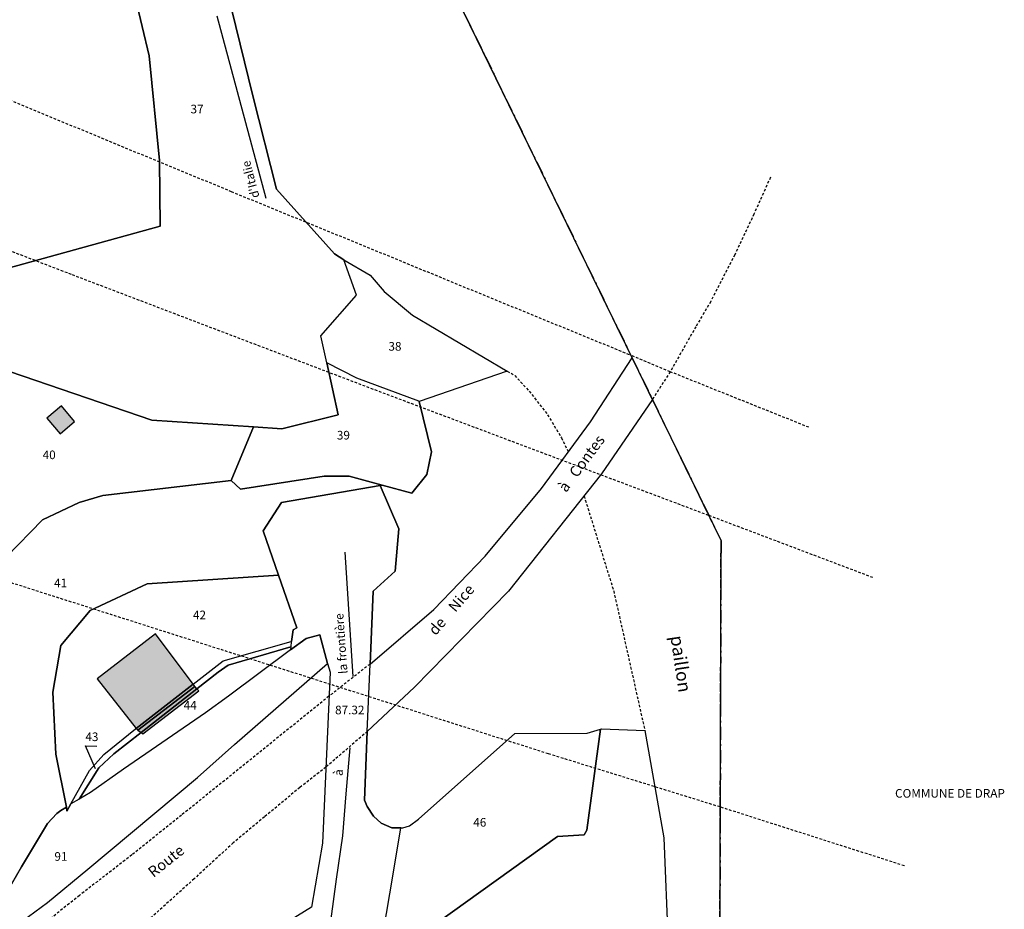
# Model space of a CAD drawing. Units: metres. Extents: x 1045703 to 1053463, y 6300808 to 6305684.
# Drawn here: x 1047480 to 1047708, y 6303733 to 6303939 of the extents above; entities that cross this region are included whole.
import ezdxf
from ezdxf.enums import TextEntityAlignment as Align

# ---------------------------------------------------------------- set-up
doc = ezdxf.new("R2010")
doc.units = ezdxf.units.M
for name, pattern in [('TOPO1', [1, 0.6, -0.4]), ('TOPO2', [2.4, 2, -0.4]), ('TOPO5', [5.4, 3, -1, 0.4, -1])]:
    doc.linetypes.add(name, pattern=pattern)
for name, color, linetype in [('ig_cad_bati_dur', 152, 'CONTINUOUS'), ('ig_cad_bati_dur_hach', 24, 'CONTINUOUS'), ('ig_cad_bati_leger', 215, 'CONTINUOUS'), ('ig_cad_bati_leger_hach', 243, 'CONTINUOUS'), ('ig_cad_chemin_de_fer', 43, 'CONTINUOUS'), ('ig_cad_cote_alti', 37, 'CONTINUOUS'), ('ig_cad_detail_lineaire', 252, 'TOPO1'), ('ig_cad_divers_texte', 8, 'CONTINUOUS'), ('ig_cad_fleche_de_rattachement', 3, 'CONTINUOUS'), ('ig_cad_hydro', 140, 'CONTINUOUS'), ('ig_cad_lieudit', 7, 'ByLayer'), ('ig_cad_limcom', 1, 'TOPO5'), ('ig_cad_nom_voie', 8, 'CONTINUOUS'), ('ig_cad_parcel', 3, 'CONTINUOUS'), ('ig_cad_parcel_num', 3, 'CONTINUOUS'), ('ig_cad_section', 20, 'TOPO2')]:
    doc.layers.add(name, color=color, linetype=linetype)
doc.styles.add('Times New Roman', font='times.ttf')

msp = doc.modelspace()

# ---------------------------------------------------------------- hatches: boundary and pattern name
at = {"layer": 'ig_cad_bati_dur_hach'}
for points in [[(1047507.23, 6303774.85), (1047520.41, 6303785.14), (1047511.68, 6303796.77), (1047498.16, 6303786.36)], [(1047507.23, 6303774.85), (1047507.56, 6303774.44), (1047507.6, 6303774.47), (1047520.83, 6303784.58), (1047520.41, 6303785.14)]]:
    msp.add_hatch(color=256, dxfattribs=at).paths.add_polyline_path(points)
at = {"layer": 'ig_cad_bati_leger_hach'}
for points in [[(1047489.93, 6303849.58), (1047486.52, 6303846.77), (1047489.6, 6303843.1), (1047492.94, 6303845.93)], [(1047508.39, 6303773.91), (1047521.29, 6303784.05), (1047520.83, 6303784.58), (1047507.6, 6303774.47)], [(1047508.39, 6303773.91), (1047508.79, 6303773.63), (1047521.7, 6303783.55), (1047521.29, 6303784.05)]]:
    msp.add_hatch(color=256, dxfattribs=at).paths.add_polyline_path(points)

# ---------------------------------------------------------------- linework, layer by layer
at = {"layer": 'ig_cad_bati_dur'}
for points in [[(1047507.23, 6303774.85), (1047520.41, 6303785.14), (1047511.68, 6303796.77), (1047498.16, 6303786.36)], [(1047507.23, 6303774.85), (1047507.56, 6303774.44), (1047507.6, 6303774.47), (1047520.83, 6303784.58), (1047520.41, 6303785.14)]]:
    msp.add_lwpolyline(points, close=True, dxfattribs=at)
at = {"layer": 'ig_cad_bati_leger'}
for points in [[(1047489.93, 6303849.58), (1047486.52, 6303846.77), (1047489.6, 6303843.1), (1047492.94, 6303845.93)], [(1047508.39, 6303773.91), (1047521.29, 6303784.05), (1047520.83, 6303784.58), (1047507.6, 6303774.47)], [(1047508.39, 6303773.91), (1047508.79, 6303773.63), (1047521.7, 6303783.55), (1047521.29, 6303784.05)]]:
    msp.add_lwpolyline(points, close=True, dxfattribs=at)
at = {"layer": 'ig_cad_chemin_de_fer'}
for points in [[(1047525.9, 6303939.92), (1047537.27, 6303897.73)], [(1047555.53, 6303815.72), (1047557.43, 6303786.88)], [(1047556.74, 6303770.39), (1047555.8, 6303759.73), (1047555.03, 6303749.95)], [(1047555.03, 6303749.95), (1047553.56, 6303739.94), (1047552.32, 6303730.76), (1047550.14, 6303718.87), (1047547.9, 6303709.99)]]:
    msp.add_lwpolyline(points, dxfattribs=at)
at = {"layer": 'ig_cad_detail_lineaire'}
for points in [[(1047639.85, 6303824.19), (1047560.29, 6303854.11), (1047492.2, 6303880.01), (1047411.51, 6303911.08), (1047364.82, 6303929.18), (1047315.45, 6303948.7), (1047270.46, 6303966.22), (1047193.08, 6303992.79), (1047045.69, 6304043.07), (1047010.4, 6304055.34)], [(1047221.86, 6304033.52), (1047226.46, 6304030.01), (1047243.98, 6304017.42), (1047276.49, 6304003.81), (1047340.74, 6303976.95), (1047395.65, 6303954.27), (1047460.31, 6303927.69), (1047529.24, 6303899.25), (1047621.75, 6303861.35)], [(1047642.48, 6303756.66), (1047602.73, 6303768.97), (1047465.52, 6303812.63), (1047398.71, 6303833.8), (1047270.01, 6303874.46), (1047209.77, 6303893.61), (1047175.99, 6303902.68), (1047142.78, 6303911.81), (1047015.62, 6303946.48), (1046967.09, 6303959.89)], [(1047654.16, 6303902.53), (1047650.35, 6303894.01), (1047645.89, 6303884.58), (1047640.32, 6303873.77), (1047636.89, 6303867.92), (1047630.95, 6303857.49), (1047626.78, 6303850.98)], [(1047663.05, 6303844.61), (1047630.95, 6303857.49), (1047621.75, 6303861.35)], [(1047593.2, 6303857.63), (1047594.94, 6303856.62), (1047598.26, 6303852.98), (1047602.55, 6303847.53), (1047605.72, 6303842.21), (1047607.33, 6303838.9)], [(1047610.98, 6303828.73), (1047617.85, 6303806.68), (1047625.06, 6303774.39)], [(1047677.91, 6303809.8), (1047639.85, 6303824.19)], [(1047561.39, 6303789.77), (1047551.87, 6303782.3)], [(1047551.87, 6303782.3), (1047533.17, 6303767.19), (1047517.72, 6303754.77), (1047506.21, 6303745.54), (1047494.06, 6303736.16), (1047483.27, 6303727.48), (1047465.77, 6303713.8)], [(1047560.76, 6303774.17), (1047551.15, 6303765.85)], [(1047551.15, 6303765.85), (1047545.16, 6303761.19), (1047536.92, 6303754.36), (1047529.71, 6303748.34), (1047520.65, 6303740.02), (1047510.23, 6303730.62), (1047502.35, 6303723.42), (1047497.89, 6303719.3), (1047492.82, 6303714.2), (1047485.83, 6303706.92), (1047481.96, 6303702.33), (1047478.34, 6303697.78), (1047472.81, 6303690.26), (1047469.54, 6303685.76), (1047467, 6303681.71), (1047463.69, 6303675.99), (1047459.98, 6303669.51), (1047457.71, 6303663.8), (1047455.46, 6303657.36)], [(1047685.19, 6303743.03), (1047642.48, 6303756.66)]]:
    msp.add_lwpolyline(points, dxfattribs=at)
at = {"layer": 'ig_cad_fleche_de_rattachement'}
msp.add_lwpolyline([(1047497.78, 6303765.48), (1047495.45, 6303770.8), (1047498.1, 6303770.78)], dxfattribs=at)
at = {"layer": 'ig_cad_hydro'}
for points in [[(1047528.36, 6303945.44), (1047534.21, 6303921.42), (1047539.75, 6303899.78), (1047553.16, 6303884.84), (1047555.32, 6303883.43), (1047561.4, 6303879.88), (1047564.7, 6303876.07), (1047571.2, 6303870.57), (1047593.2, 6303857.63), (1047572.74, 6303850.61), (1047575.62, 6303838.9), (1047574.55, 6303833.66), (1047571.11, 6303829.33), (1047564.21, 6303831.23), (1047563.75, 6303831.15), (1047568.09, 6303821.12), (1047567.23, 6303811.25), (1047562.09, 6303806.65), (1047561.39, 6303789.77), (1047576.15, 6303802.39), (1047588.09, 6303814.79), (1047601.13, 6303830.44), (1047612.46, 6303845.87), (1047622.14, 6303860.68), (1047574.01, 6303959.48)], [(1047642.33, 6303687.35), (1047642.72, 6303818.42), (1047626.82, 6303851.06), (1047615.05, 6303833.87), (1047593.48, 6303806.64), (1047571.7, 6303784.39), (1047560.76, 6303774.17), (1047560.09, 6303758.21), (1047560.71, 6303756.76), (1047562.2, 6303754.49), (1047563.99, 6303752.88), (1047566.45, 6303751.85), (1047568.54, 6303751.8), (1047568.97, 6303751.79), (1047570.55, 6303752.32), (1047572.65, 6303753.81), (1047594.93, 6303773.65), (1047611.69, 6303773.75), (1047614.8, 6303774.69), (1047614.99, 6303774.76), (1047625.06, 6303774.39), (1047629.44, 6303749.51), (1047630.46, 6303724.77)]]:
    msp.add_lwpolyline(points, dxfattribs=at)
at = {"layer": 'ig_cad_lieudit'}
msp.add_lwpolyline([(1047461.43, 6303606.07), (1047593.27, 6303607.09), (1047597.38, 6303608), (1047607.52, 6303612.57), (1047613.23, 6303615.53), (1047616.27, 6303617.32), (1047618.5, 6303619.05), (1047620.28, 6303620.75), (1047623.13, 6303623.69), (1047627.9, 6303630.15), (1047604.93, 6303638.81), (1047621.17, 6303681.18), (1047642.33, 6303687.35), (1047642.72, 6303818.42), (1047626.82, 6303851.06), (1047622.14, 6303860.68), (1047574.01, 6303959.48)], dxfattribs=at)
at = {"layer": 'ig_cad_limcom'}
msp.add_lwpolyline([(1047574.01, 6303959.48), (1047622.14, 6303860.68), (1047626.82, 6303851.06), (1047642.72, 6303818.42), (1047642.33, 6303687.35)], dxfattribs=at)
msp.add_lwpolyline([(1047574.01, 6303959.48), (1047622.14, 6303860.68), (1047626.82, 6303851.06), (1047642.72, 6303818.42), (1047642.33, 6303687.35)], dxfattribs=at)
msp.add_lwpolyline([(1047574.01, 6303959.48), (1047622.14, 6303860.68), (1047626.82, 6303851.06), (1047642.72, 6303818.42), (1047642.33, 6303687.35)], dxfattribs=at)
msp.add_lwpolyline([(1047574.01, 6303959.48), (1047622.14, 6303860.68), (1047626.82, 6303851.06), (1047642.72, 6303818.42), (1047642.33, 6303687.35)], dxfattribs=at)
msp.add_lwpolyline([(1047574.01, 6303959.48), (1047622.14, 6303860.68), (1047626.82, 6303851.06), (1047642.72, 6303818.42), (1047642.33, 6303687.35)], dxfattribs=at)
msp.add_lwpolyline([(1047574.01, 6303959.48), (1047622.14, 6303860.68), (1047626.82, 6303851.06), (1047642.72, 6303818.42), (1047642.33, 6303687.35)], dxfattribs=at)
msp.add_lwpolyline([(1047574.01, 6303959.48), (1047622.14, 6303860.68), (1047626.82, 6303851.06), (1047642.72, 6303818.42), (1047642.33, 6303687.35)], dxfattribs=at)
msp.add_lwpolyline([(1047574.01, 6303959.48), (1047622.14, 6303860.68), (1047626.82, 6303851.06), (1047642.72, 6303818.42), (1047642.33, 6303687.35)], dxfattribs=at)
msp.add_lwpolyline([(1047574.01, 6303959.48), (1047622.14, 6303860.68), (1047626.82, 6303851.06), (1047642.72, 6303818.42), (1047642.33, 6303687.35)], dxfattribs=at)
msp.add_lwpolyline([(1047574.01, 6303959.48), (1047622.14, 6303860.68), (1047626.82, 6303851.06), (1047642.72, 6303818.42), (1047642.33, 6303687.35)], dxfattribs=at)
msp.add_lwpolyline([(1047574.01, 6303959.48), (1047622.14, 6303860.68), (1047626.82, 6303851.06), (1047642.72, 6303818.42), (1047642.33, 6303687.35)], dxfattribs=at)
msp.add_lwpolyline([(1047574.01, 6303959.48), (1047622.14, 6303860.68), (1047626.82, 6303851.06), (1047642.72, 6303818.42), (1047642.33, 6303687.35)], dxfattribs=at)
msp.add_lwpolyline([(1047574.01, 6303959.48), (1047622.14, 6303860.68), (1047626.82, 6303851.06), (1047642.72, 6303818.42), (1047642.33, 6303687.35)], dxfattribs=at)
msp.add_lwpolyline([(1047574.01, 6303959.48), (1047622.14, 6303860.68), (1047626.82, 6303851.06), (1047642.72, 6303818.42), (1047642.33, 6303687.35)], dxfattribs=at)
msp.add_lwpolyline([(1047574.01, 6303959.48), (1047622.14, 6303860.68), (1047626.82, 6303851.06), (1047642.72, 6303818.42), (1047642.33, 6303687.35)], dxfattribs=at)
msp.add_lwpolyline([(1047574.01, 6303959.48), (1047622.14, 6303860.68), (1047626.82, 6303851.06), (1047642.72, 6303818.42), (1047642.33, 6303687.35)], dxfattribs=at)
msp.add_lwpolyline([(1047574.01, 6303959.48), (1047622.14, 6303860.68), (1047626.82, 6303851.06), (1047642.72, 6303818.42), (1047642.33, 6303687.35)], dxfattribs=at)
msp.add_lwpolyline([(1047574.01, 6303959.48), (1047622.14, 6303860.68), (1047626.82, 6303851.06), (1047642.72, 6303818.42), (1047642.33, 6303687.35)], dxfattribs=at)
msp.add_lwpolyline([(1047574.01, 6303959.48), (1047622.14, 6303860.68), (1047626.82, 6303851.06), (1047642.72, 6303818.42), (1047642.33, 6303687.35)], dxfattribs=at)
msp.add_lwpolyline([(1047574.01, 6303959.48), (1047622.14, 6303860.68), (1047626.82, 6303851.06), (1047642.72, 6303818.42), (1047642.33, 6303687.35)], dxfattribs=at)
msp.add_lwpolyline([(1047574.01, 6303959.48), (1047622.14, 6303860.68), (1047626.82, 6303851.06), (1047642.72, 6303818.42), (1047642.33, 6303687.35)], dxfattribs=at)
msp.add_lwpolyline([(1047574.01, 6303959.48), (1047622.14, 6303860.68), (1047626.82, 6303851.06), (1047642.72, 6303818.42), (1047642.33, 6303687.35)], dxfattribs=at)
msp.add_lwpolyline([(1047574.01, 6303959.48), (1047622.14, 6303860.68), (1047626.82, 6303851.06), (1047642.72, 6303818.42), (1047642.33, 6303687.35)], dxfattribs=at)
msp.add_lwpolyline([(1047574.01, 6303959.48), (1047622.14, 6303860.68), (1047626.82, 6303851.06), (1047642.72, 6303818.42), (1047642.33, 6303687.35)], dxfattribs=at)
msp.add_lwpolyline([(1047574.01, 6303959.48), (1047622.14, 6303860.68), (1047626.82, 6303851.06), (1047642.72, 6303818.42), (1047642.33, 6303687.35)], dxfattribs=at)
msp.add_lwpolyline([(1047574.01, 6303959.48), (1047622.14, 6303860.68), (1047626.82, 6303851.06), (1047642.72, 6303818.42), (1047642.33, 6303687.35)], dxfattribs=at)
msp.add_lwpolyline([(1047574.01, 6303959.48), (1047622.14, 6303860.68), (1047626.82, 6303851.06), (1047642.72, 6303818.42), (1047642.33, 6303687.35)], dxfattribs=at)
msp.add_lwpolyline([(1047574.01, 6303959.48), (1047622.14, 6303860.68), (1047626.82, 6303851.06), (1047642.72, 6303818.42), (1047642.33, 6303687.35)], dxfattribs=at)
msp.add_lwpolyline([(1047574.01, 6303959.48), (1047622.14, 6303860.68), (1047626.82, 6303851.06), (1047642.72, 6303818.42), (1047642.33, 6303687.35)], dxfattribs=at)
msp.add_lwpolyline([(1047574.01, 6303959.48), (1047622.14, 6303860.68), (1047626.82, 6303851.06), (1047642.72, 6303818.42), (1047642.33, 6303687.35)], dxfattribs=at)
msp.add_lwpolyline([(1047574.01, 6303959.48), (1047622.14, 6303860.68), (1047626.82, 6303851.06), (1047642.72, 6303818.42), (1047642.33, 6303687.35)], dxfattribs=at)
msp.add_lwpolyline([(1047574.01, 6303959.48), (1047622.14, 6303860.68), (1047626.82, 6303851.06), (1047642.72, 6303818.42), (1047642.33, 6303687.35)], dxfattribs=at)
msp.add_lwpolyline([(1047574.01, 6303959.48), (1047622.14, 6303860.68), (1047626.82, 6303851.06), (1047642.72, 6303818.42), (1047642.33, 6303687.35)], dxfattribs=at)
msp.add_lwpolyline([(1047574.01, 6303959.48), (1047622.14, 6303860.68), (1047626.82, 6303851.06), (1047642.72, 6303818.42), (1047642.33, 6303687.35)], dxfattribs=at)
msp.add_lwpolyline([(1047574.01, 6303959.48), (1047622.14, 6303860.68), (1047626.82, 6303851.06), (1047642.72, 6303818.42), (1047642.33, 6303687.35)], dxfattribs=at)
msp.add_lwpolyline([(1047574.01, 6303959.48), (1047622.14, 6303860.68), (1047626.82, 6303851.06), (1047642.72, 6303818.42), (1047642.33, 6303687.35)], dxfattribs=at)
msp.add_lwpolyline([(1047574.01, 6303959.48), (1047622.14, 6303860.68), (1047626.82, 6303851.06), (1047642.72, 6303818.42), (1047642.33, 6303687.35)], dxfattribs=at)
msp.add_lwpolyline([(1047574.01, 6303959.48), (1047622.14, 6303860.68), (1047626.82, 6303851.06), (1047642.72, 6303818.42), (1047642.33, 6303687.35)], dxfattribs=at)
msp.add_lwpolyline([(1047574.01, 6303959.48), (1047622.14, 6303860.68), (1047626.82, 6303851.06), (1047642.72, 6303818.42), (1047642.33, 6303687.35)], dxfattribs=at)
msp.add_lwpolyline([(1047574.01, 6303959.48), (1047622.14, 6303860.68), (1047626.82, 6303851.06), (1047642.72, 6303818.42), (1047642.33, 6303687.35)], dxfattribs=at)
msp.add_lwpolyline([(1047574.01, 6303959.48), (1047622.14, 6303860.68), (1047626.82, 6303851.06), (1047642.72, 6303818.42), (1047642.33, 6303687.35)], dxfattribs=at)
at = {"layer": 'ig_cad_parcel'}
for points in [[(1047505.34, 6303951.11), (1047510.22, 6303930.64), (1047512.65, 6303906.4), (1047512.78, 6303891.24), (1047467.11, 6303878.61), (1047473.94, 6303858.87), (1047474.82, 6303858.56), (1047510.81, 6303846.29), (1047534.37, 6303844.72), (1047540.97, 6303844.29), (1047554, 6303847.53), (1047551.37, 6303859.53), (1047549.99, 6303865.8), (1047558.22, 6303875.24), (1047555.32, 6303883.43), (1047553.16, 6303884.84), (1047539.75, 6303899.78), (1047534.21, 6303921.42), (1047528.36, 6303945.44)], [(1047467.11, 6303878.61), (1047512.78, 6303891.24), (1047512.65, 6303906.4), (1047510.22, 6303930.64), (1047505.34, 6303951.11)], [(1047476, 6303734.78), (1047480.64, 6303742.76), (1047486.64, 6303752.83), (1047488.83, 6303755.17), (1047489.74, 6303755.84), (1047491.04, 6303756.58), (1047488.57, 6303768.86), (1047487.9, 6303783.22), (1047489.78, 6303794.1), (1047496.58, 6303802.18), (1047509.79, 6303808.33), (1047540.2, 6303810.34), (1047536.64, 6303820.6), (1047540.87, 6303827.2), (1047563.75, 6303831.15), (1047564.21, 6303831.23), (1047556.54, 6303833.26), (1047550.78, 6303833.31), (1047531.37, 6303830.3), (1047529.25, 6303832.31), (1047499.45, 6303828.79), (1047494.03, 6303827.19), (1047485.5, 6303823.2), (1047477.06, 6303814.51)], [(1047564.44, 6303727.43), (1047566.75, 6303741.12), (1047568.54, 6303751.8), (1047566.45, 6303751.85), (1047563.99, 6303752.88), (1047562.2, 6303754.49), (1047560.71, 6303756.76), (1047560.09, 6303758.21), (1047560.76, 6303774.17), (1047561.39, 6303789.77), (1047562.09, 6303806.65), (1047567.23, 6303811.25), (1047568.09, 6303821.12), (1047563.75, 6303831.15), (1047540.87, 6303827.2), (1047536.64, 6303820.6), (1047540.2, 6303810.34), (1047544.41, 6303798.14), (1047543.6, 6303797.7), (1047543.17, 6303794.99), (1047543.15, 6303794.98), (1047543.05, 6303793.75), (1047543, 6303793.04), (1047546.57, 6303795.72), (1047549.77, 6303796.51), (1047551.54, 6303789.93), (1047552.12, 6303787.85), (1047550.36, 6303748.27), (1047547.8, 6303733.45), (1047540.71, 6303729.05)], [(1047477.89, 6303728.06), (1047486.67, 6303734.56), (1047496.04, 6303742.23), (1047521.39, 6303763.51), (1047530.01, 6303771.15), (1047551.54, 6303789.93), (1047549.77, 6303796.51), (1047546.57, 6303795.72), (1047543, 6303793.04), (1047528.63, 6303782.31), (1047523.31, 6303778.45), (1047504.3, 6303765.42), (1047496.59, 6303760), (1047494.01, 6303758.5), (1047492.08, 6303757.38), (1047491.15, 6303755.7), (1047491.04, 6303756.58), (1047489.74, 6303755.84), (1047488.83, 6303755.17), (1047486.64, 6303752.83), (1047480.64, 6303742.76), (1047476, 6303734.78)], [(1047562.76, 6303719.59), (1047604.83, 6303749.78), (1047610.98, 6303750.22), (1047611.66, 6303751.29), (1047614.8, 6303774.69), (1047614.99, 6303774.76), (1047625.06, 6303774.39), (1047629.44, 6303749.51), (1047630.46, 6303724.77)]]:
    msp.add_lwpolyline(points, dxfattribs=at)
for points in [[(1047551.37, 6303859.53), (1047549.99, 6303865.8), (1047558.22, 6303875.24), (1047555.32, 6303883.43), (1047561.4, 6303879.88), (1047564.7, 6303876.07), (1047571.2, 6303870.57), (1047593.2, 6303857.63), (1047572.74, 6303850.61), (1047572.73, 6303850.65), (1047558.37, 6303856)], [(1047474.82, 6303858.56), (1047456.3, 6303841.48), (1047447.12, 6303833.91), (1047458.85, 6303812.45), (1047458.88, 6303812.42), (1047464.36, 6303807.71), (1047470.9, 6303805.87), (1047470.95, 6303805.81), (1047477.06, 6303814.51), (1047485.5, 6303823.2), (1047494.03, 6303827.19), (1047499.45, 6303828.79), (1047529.25, 6303832.31), (1047534.37, 6303844.72), (1047510.81, 6303846.29)], [(1047551.37, 6303859.53), (1047554, 6303847.53), (1047540.97, 6303844.29), (1047534.37, 6303844.72), (1047529.25, 6303832.31), (1047531.37, 6303830.3), (1047550.78, 6303833.31), (1047556.54, 6303833.26), (1047564.21, 6303831.23), (1047571.11, 6303829.33), (1047574.55, 6303833.66), (1047575.62, 6303838.9), (1047572.74, 6303850.61), (1047572.73, 6303850.65), (1047558.37, 6303856)], [(1047543.15, 6303794.98), (1047543.17, 6303794.99), (1047543.6, 6303797.7), (1047544.41, 6303798.14), (1047540.2, 6303810.34), (1047509.79, 6303808.33), (1047496.58, 6303802.18), (1047489.78, 6303794.1), (1047487.9, 6303783.22), (1047488.57, 6303768.86), (1047491.04, 6303756.58), (1047491.15, 6303755.7), (1047492.08, 6303757.38), (1047496.39, 6303765.14), (1047499.72, 6303768.83), (1047507.09, 6303774.75), (1047507.23, 6303774.85), (1047520.41, 6303785.14), (1047527.37, 6303790.55)], [(1047543.15, 6303794.98), (1047543.05, 6303793.75), (1047528.54, 6303789.53), (1047526.21, 6303787.91), (1047521.29, 6303784.05), (1047508.39, 6303773.91), (1047502.07, 6303768.94), (1047498.54, 6303765.76), (1047494.01, 6303758.5), (1047492.08, 6303757.38), (1047496.39, 6303765.14), (1047499.72, 6303768.83), (1047507.09, 6303774.75), (1047507.23, 6303774.85), (1047520.41, 6303785.14), (1047527.37, 6303790.55)], [(1047543.05, 6303793.75), (1047543, 6303793.04), (1047528.63, 6303782.31), (1047523.31, 6303778.45), (1047504.3, 6303765.42), (1047496.59, 6303760), (1047494.01, 6303758.5), (1047498.54, 6303765.76), (1047502.07, 6303768.94), (1047508.39, 6303773.91), (1047521.29, 6303784.05), (1047526.21, 6303787.91), (1047528.54, 6303789.53)], [(1047562.76, 6303719.59), (1047564.44, 6303727.43), (1047566.75, 6303741.12), (1047568.54, 6303751.8), (1047568.97, 6303751.79), (1047570.55, 6303752.32), (1047572.65, 6303753.81), (1047594.93, 6303773.65), (1047611.69, 6303773.75), (1047614.8, 6303774.69), (1047611.66, 6303751.29), (1047610.98, 6303750.22), (1047604.83, 6303749.78)]]:
    msp.add_lwpolyline(points, close=True, dxfattribs=at)
at = {"layer": 'ig_cad_section'}
msp.add_lwpolyline([(1047461.43, 6303606.07), (1047593.27, 6303607.09), (1047597.38, 6303608), (1047607.52, 6303612.57), (1047613.23, 6303615.53), (1047616.27, 6303617.32), (1047618.5, 6303619.05), (1047620.28, 6303620.75), (1047623.13, 6303623.69), (1047627.9, 6303630.15), (1047604.93, 6303638.81), (1047621.17, 6303681.18), (1047642.33, 6303687.35), (1047642.72, 6303818.42), (1047626.82, 6303851.06), (1047622.14, 6303860.68), (1047574.01, 6303959.48)], dxfattribs=at)

# ---------------------------------------------------------------- texts
at = {"layer": 'ig_cad_cote_alti', "style": 'Times New Roman'}
msp.add_text('87.32', height=2, dxfattribs=at).set_placement((1047553.29, 6303777.5), align=Align.BOTTOM_LEFT)
at = {"layer": 'ig_cad_divers_texte', "style": 'Times New Roman'}
for s, height, rotation, p in [("d'Italie", 2, 104.7, (1047536.41, 6303898.17)), ('la frontière', 2, 94.1, (1047556.82, 6303787.61)), ('paillon', 3, 278.4, (1047630.06, 6303796.03)), ('à', 2, 84.8, (1047555.63, 6303763.74))]:
    msp.add_text(s, height=height, rotation=rotation, dxfattribs=at).set_placement(p, align=Align.BOTTOM_LEFT)
msp.add_text('COMMUNE DE DRAP', height=2, dxfattribs=at).set_placement((1047683.04, 6303758.19), align=Align.BOTTOM_LEFT)
at = {"layer": 'ig_cad_nom_voie', "style": 'Times New Roman'}
for s, rotation, p in [('à   Contes', 53.4, (1047607.45, 6303828.91)), ('de    Nice', 49.3, (1047577.17, 6303795.72)), ('Route', 38.6, (1047511.7, 6303739.59))]:
    msp.add_text(s, height=2.5, rotation=rotation, dxfattribs=at).set_placement(p, align=Align.BOTTOM_LEFT)
at = {"layer": 'ig_cad_parcel_num', "style": 'Times New Roman'}
for s, p in [('37', (1047519.8, 6303916.72)), ('38', (1047565.65, 6303861.74)), ('39', (1047553.71, 6303841.16)), ('40', (1047485.54, 6303836.61)), ('41', (1047488.19, 6303806.94)), ('42', (1047520.37, 6303799.52)), ('44', (1047518.22, 6303778.6)), ('43', (1047495.44, 6303771.3)), ('46', (1047585.31, 6303751.48)), ('91', (1047488.26, 6303743.57))]:
    msp.add_text(s, height=2, dxfattribs=at).set_placement(p, align=Align.BOTTOM_LEFT)

doc.saveas('drawing.dxf')
